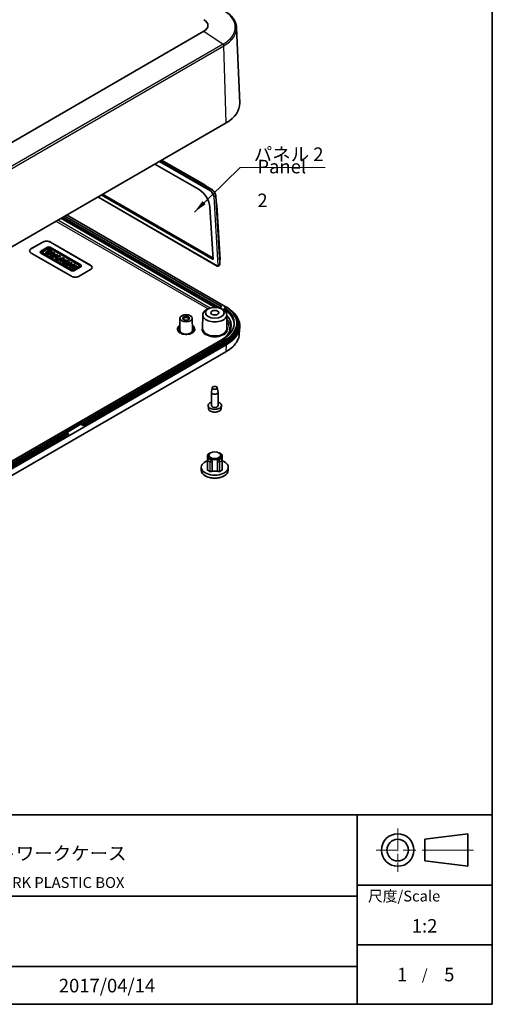
# Model space of a CAD drawing. Units: millimetres. Extents: x 29 to 3979, y 16 to 718.
# Drawn here: x 636 to 811, y 16 to 380 of the extents above; entities that cross this region are included whole.
import ezdxf
from ezdxf.enums import TextEntityAlignment as Align

# ---------------------------------------------------------------- set-up
doc = ezdxf.new("R2010")
doc.units = ezdxf.units.MM
doc.header["$LTSCALE"] = 2
doc.linetypes.add('CHAIN', pattern=[0.3543, 0.2362, -0.0295, 0.0591, -0.0295])
for name, color, linetype, lineweight in [('Border (ISO)', 7, 'Continuous', 35), ('Hatch (ISO)', 1, 'Continuous', 18), ('Symbol (ISO)', 7, 'Continuous', 18), ('Title (ISO)', 7, 'Continuous', 35), ('Visible (ISO)', 7, 'Continuous', 35), ('Visible Narrow (ISO)', 7, 'Continuous', 25)]:
    doc.layers.add(name, color=color, linetype=linetype, lineweight=lineweight)
doc.styles.add('Note Text (TK)', font='txt')
doc.styles.add('文字スタイル67', font='arial.ttf')
doc.dimstyles.new('Default - Method 1b (TK)$7', dxfattribs={"dimscale": 2, "dimtxt": 2.5, "dimasz": 2.5, "dimexe": 1, "dimexo": 1.5, "dimgap": 1, "dimtad": 1, "dimtoh": 1, "dimrnd": 1e-08, "dimdsep": 46, "dimtxsty": 'Note Text (TK)', "dimcen": 0.09, "dimdle": 5, "dimclrd": 100, "dimclre": 100, "dimclrt": 7, "dimadec": 1, "dimazin": 1, "dimtfac": 1, "dimtmove": 0, "dimatfit": 3, "dimfxl": 1, "dimtolj": 1, "dimlwd": -1, "dimlwe": -1, "dimarcsym": 0})

# ---------------------------------------------------------------- blocks, each defined once
blk = doc.blocks.new('図面枠 tk図枠')
at = {"layer": 'Border (ISO)'}
for p in [(405.5, 289), (14.5, 8)]:
    blk.add_line(p, (405.5, 8), dxfattribs=at)
blk = doc.blocks.new('表題欄 tk表題欄')
at = {"layer": 'Hatch (ISO)'}
h = blk.add_hatch(color=256, dxfattribs=at)
edge = h.paths.add_edge_path(flags=0)
edge.add_arc((95.58, 236.3), 0.596, 270, 360)
edge.add_line((96.17, 236.3), (96.17, 239.71))
edge.add_arc((95.58, 239.71), 0.596, 0, 90)
edge.add_line((95.58, 240.31), (79.14, 240.31))
edge.add_arc((79.14, 239.71), 0.596, 90, 180)
edge.add_line((78.54, 239.71), (78.54, 236.3))
edge.add_arc((79.14, 236.3), 0.596, 180, 270)
edge.add_line((79.14, 235.7), (95.58, 235.7))
edge = h.paths.add_edge_path()
edge.add_line((77.84, 239.96), (77.84, 236.05))
edge.add_arc((78.54, 236.05), 0.702, 180, 270)
edge.add_line((78.54, 235.35), (96.17, 235.35))
edge.add_arc((96.17, 236.05), 0.702, 270, 360)
edge.add_line((96.87, 236.05), (96.87, 239.96))
edge.add_arc((96.17, 239.96), 0.702, 0, 90)
edge.add_line((96.17, 240.66), (78.54, 240.66))
edge.add_arc((78.54, 239.96), 0.702, 90, 180)
for points in [[(79.07, 239.15), (79.07, 238.66), (79.92, 238.66), (79.92, 236.66), (80.51, 236.66), (80.51, 238.66), (81.36, 238.66), (81.36, 239.15)], [(85.68, 236.66), (84.94, 237.89), (84.42, 237.32), (84.42, 236.66), (83.9, 236.66), (83.9, 239.15), (84.42, 239.15), (84.42, 238.1), (85.39, 239.15), (86.11, 239.15), (85.32, 238.3), (86.3, 236.66)], [(92.09, 239.15), (92.09, 236.66), (92.61, 236.66), (92.61, 237.66), (93.77, 237.66), (93.77, 236.66), (94.29, 236.66), (94.29, 239.15), (93.77, 239.15), (93.77, 238.15), (92.61, 238.15), (92.61, 239.15)], [(94.84, 239.15), (94.84, 236.66), (95.36, 236.66), (95.36, 239.15)]]:
    blk.add_hatch(color=256, dxfattribs=at).paths.add_polyline_path(points)
h = blk.add_hatch(color=256, dxfattribs=at)
h.paths.add_polyline_path([(82.59, 237.71), (81.95, 237.71), (82.27, 238.58)], flags=0)
h.paths.add_polyline_path([(82.78, 237.2), (81.76, 237.2), (81.57, 236.66), (80.95, 236.66), (81.86, 239.15), (82.68, 239.15), (83.59, 236.66), (82.98, 236.66)])
h = blk.add_hatch(color=256, dxfattribs=at)
h.paths.add_polyline_path([(87.53, 237.71), (88.16, 237.71), (87.85, 238.58)], flags=0)
h.paths.add_polyline_path([(87.14, 236.66), (87.34, 237.2), (88.35, 237.2), (88.55, 236.66), (89.17, 236.66), (88.25, 239.15), (87.44, 239.15), (86.52, 236.66)])
h = blk.add_hatch(color=256, dxfattribs=at)
edge = h.paths.add_edge_path()
edge.add_arc((90.52, 237.9), 1.27, 38.5505, 336.582)
edge.add_line((91.69, 237.4), (91.17, 237.62))
edge.add_ellipse((90.52, 237.9), major_axis=(0, -0.8), ratio=0.867347, start_angle=128.5505, end_angle=426.582, ccw=False)
edge.add_line((91.09, 238.36), (91.52, 238.7))
at = {"layer": 'Title (ISO)'}
for p, q in [((74.71, 244.05), (255.71, 244.05)), ((74.71, 209.05), (74.71, 244.05)), ((149.71, 244.05), (149.71, 209.05)), ((230.71, 244.05), (230.71, 209.05)), ((255.71, 244.05), (255.71, 209.05)), ((243.21, 239.55), (251.21, 240.55)), ((251.21, 234.55), (251.21, 240.55)), ((243.21, 239.55), (243.21, 235.55)), ((243.21, 235.55), (251.21, 234.55)), ((230.71, 231.05), (255.71, 231.05)), ((74.71, 229.05), (230.71, 229.05)), ((99.71, 229.05), (99.71, 209.05)), ((124.71, 229.05), (124.71, 209.05)), ((230.71, 220.05), (255.71, 220.05)), ((149.71, 216.05), (230.71, 216.05)), ((255.71, 209.05), (74.71, 209.05))]:
    blk.add_line(p, q, dxfattribs=at)
at = {"layer": 'Title (ISO)', "color": 4, "linetype": 'CHAIN', "lineweight": 18, "ltscale": 8.88956}
blk.add_line((238.21, 241.55), (238.21, 233.55), dxfattribs=at)
at = {"layer": 'Title (ISO)', "color": 4, "linetype": 'CHAIN', "lineweight": 18, "ltscale": 20.001633}
blk.add_line((252.21, 237.55), (234.21, 237.55), dxfattribs=at)
at = {"layer": 'Title (ISO)'}
for radius in [3, 2]:
    blk.add_circle((238.21, 237.55), radius, dxfattribs=at)
at = {"layer": 'Title (ISO)', "color": 1, "char_height": 2, "line_spacing_factor": 1.5, "style": 'Note Text (TK)'}
for s, insert, attachment_point in [('\\fＭＳ Ｐゴシック|b0|i0;\\H2.0000;品名/Title', (151.71, 242.05), 4), ('\\fＭＳ Ｐゴシック|b0|i0;\\H2.0000;尺度/Scale', (232.71, 229.05), 4), ('\\fＭＳ Ｐゴシック|b0|i0;\\H2.0000;承認/Approved', (87.21, 227.05), 5), ('\\fＭＳ Ｐゴシック|b0|i0;\\H2.0000;検図/Checked', (112.21, 227.05), 5), ('\\fＭＳ Ｐゴシック|b0|i0;\\H2.0000;製図/Created', (137.21, 227.05), 5), ('\\fＭＳ Ｐゴシック|b0|i0;\\H2.0000;作成日/Date', (151.71, 212.55), 4)]:
    blk.add_mtext(s, dxfattribs=dict(at, insert=insert, attachment_point=attachment_point))
at = {"layer": 'Title (ISO)', "color": 7, "line_spacing_factor": 1.5, "style": 'Note Text (TK)'}
for s, insert, char_height, attachment_point in [('株式会社タカチ電機工業', (99.87, 238.05), 2.5, 4), ('\\fArial|b0|i0;\\H1.4986;TAKACHI ELECTRONICS ENCLOSURE CO., LTD.', (99.87, 232.05), 1.4986, 4), ('\\fＭＳ Ｐゴシック|b0|i0;\\H2.0000;/', (243.21, 214.55), 2, 5)]:
    blk.add_mtext(s, dxfattribs=dict(at, insert=insert, char_height=char_height, attachment_point=attachment_point))
at = {"layer": 'Title (ISO)', "color": 7}
for tag, p, height, style in [('<品名>_001', (157.37, 235.7), 2.5, 'Note Text (TK)'), ('<Title>_001', (157.28, 230.55), 2, '文字スタイル67'), ('<尺度>_001', (240.82, 222.3), 2.5, 'Note Text (TK)'), ('<ページ_No.>_001', (238.1, 213.3), 2.5, 'Note Text (TK)'), ('<総ページ数>_001', (246.8, 213.3), 2.5, 'Note Text (TK)'), ('作成日_001', (175.55, 211.26), 2.5, 'Note Text (TK)')]:
    blk.add_attdef(tag, p, '', height=height, dxfattribs=dict(at, style=style))
at = {"layer": 'Title (ISO)', "color": 7, "style": 'Note Text (TK)'}
blk.add_attdef('<承認>', text='', height=2.5, dxfattribs=at).set_placement((87.21, 217.05), align=Align.MIDDLE_CENTER)

msp = doc.modelspace()

# ---------------------------------------------------------------- linework, layer by layer
at = {"layer": 'Visible (ISO)'}
for p, q in [((704.3019, 375.56), (593.9932, 311.8733)), ((716.3813, 376.9149), (717.5771, 348.9643)), ((712.6031, 341.7817), (602.2944, 278.095)), ((707.2839, 317.0874), (688.5576, 327.8991)), ((704.3738, 318.9413), (688.708, 327.9859)), ((686.1626, 326.5163), (702.5597, 317.0494)), ((665.062, 314.3339), (709.2653, 288.8131)), ((707.7457, 291.2177), (666.3847, 315.0975)), ((666.8378, 315.3591), (707.7129, 291.7598)), ((710.2289, 289.8206), (708.7216, 314.7614)), ((706.5774, 310.5493), (707.7457, 291.2177)), ((710.2997, 291.1623), (709.0812, 311.3254)), ((651.4383, 306.4682), (708.4471, 273.5542)), ((709.9824, 273.321), (652.004, 306.7948)), ((652.8526, 307.2847), (710.8353, 273.8084)), ((712.2495, 273.8084), (653.5597, 307.693)), ((640.4782, 295.2414), (644.7208, 297.6909)), ((640.4782, 295.2006), (644.7208, 297.6501)), ((646.5323, 295.7566), (644.0244, 294.3086)), ((644.633, 294.139), (646.8262, 295.4052)), ((646.8262, 295.2419), (644.633, 293.9757)), ((646.8052, 294.9993), (646.4904, 294.8175)), ((646.4904, 294.8175), (647.036, 294.5025)), ((646.4904, 294.6542), (646.4904, 294.8175)), ((648.2743, 294.1511), (646.8052, 294.9993)), ((658.7677, 289.2135), (647.4348, 295.7566)), ((647.5493, 297.6909), (662.3985, 289.1177)), ((647.5493, 297.6501), (662.3985, 289.0769)), ((647.5922, 295.4052), (658.1591, 289.3044)), ((658.1591, 289.1411), (647.5922, 295.2419)), ((655.3274, 285.0352), (640.4782, 293.6084)), ((643.8375, 293.8848), (643.8375, 294.0481)), ((644.0244, 293.7876), (655.3574, 287.2445)), ((655.3574, 287.0812), (644.0244, 293.6243)), ((655.2, 287.5959), (644.633, 293.6967)), ((647.036, 294.5025), (645.7506, 293.7603)), ((645.7506, 293.7603), (646.1284, 293.5422)), ((645.7506, 293.597), (645.7506, 293.7603)), ((646.1284, 293.3789), (645.7506, 293.597)), ((646.1284, 293.5422), (647.4138, 294.2844)), ((647.4138, 294.1211), (646.1284, 293.3789)), ((646.1284, 293.3789), (646.1284, 293.5422)), ((648.5996, 293.9633), (646.4117, 293.3786)), ((646.4117, 293.3786), (646.798, 293.1556)), ((646.4117, 293.2153), (646.4117, 293.3786)), ((646.798, 292.9923), (646.4117, 293.2153)), ((646.8946, 294.4208), (646.4904, 294.6542)), ((646.798, 293.1556), (647.2723, 293.2816)), ((646.798, 292.9923), (646.798, 293.1556)), ((647.2723, 293.1183), (646.798, 292.9923)), ((647.2723, 293.2816), (647.8941, 292.9226)), ((647.2723, 293.1183), (647.2723, 293.2816)), ((647.7987, 292.8144), (647.2723, 293.1183)), ((647.4138, 294.2844), (647.9595, 293.9693)), ((647.4138, 294.1211), (647.4138, 294.2844)), ((647.9595, 293.806), (647.4138, 294.1211)), ((647.8941, 292.9226), (647.6604, 292.6577)), ((647.6604, 292.6577), (648.0487, 292.4335)), ((647.6604, 292.4944), (647.6604, 292.6577)), ((648.0487, 292.2702), (647.6604, 292.4944)), ((647.725, 293.4019), (648.4896, 293.6051)), ((648.1156, 293.1764), (647.725, 293.4019)), ((648.3041, 293.3925), (647.9187, 293.2901)), ((647.9595, 293.9693), (648.2743, 294.1511)), ((648.2743, 293.9878), (647.9595, 293.806)), ((647.9595, 293.806), (647.9595, 293.9693)), ((648.0487, 292.4335), (649.1242, 293.6604)), ((649.1242, 293.4971), (648.0487, 292.2702)), ((648.0487, 292.2702), (648.0487, 292.4335)), ((648.4896, 293.6051), (648.1156, 293.1764)), ((648.2743, 293.9878), (648.2743, 294.1511)), ((649.906, 293.209), (648.3057, 292.2851)), ((648.3057, 292.2851), (648.6415, 292.0912)), ((648.3057, 292.1218), (648.3057, 292.2851)), ((648.6415, 291.9279), (648.3057, 292.1218)), ((649.1242, 293.6604), (648.5996, 293.9633)), ((648.6415, 292.0912), (649.07, 292.3386)), ((649.07, 292.1753), (648.6415, 291.9279)), ((648.6415, 291.9279), (648.6415, 292.0912)), ((649.07, 292.3386), (649.7728, 292.3521)), ((649.07, 292.1753), (649.07, 292.3386)), ((649.7013, 292.1874), (649.07, 292.1753)), ((649.1242, 293.4971), (649.1242, 293.6604)), ((649.7728, 292.3521), (649.4555, 291.6213)), ((649.4555, 291.6213), (649.8535, 291.3915)), ((649.4555, 291.458), (649.4555, 291.6213)), ((649.8535, 291.2282), (649.4555, 291.458)), ((649.568, 292.6261), (650.2418, 293.0151)), ((650.8661, 292.6547), (649.568, 292.6261)), ((649.8535, 291.3915), (650.2749, 292.3618)), ((650.2749, 292.1985), (649.8535, 291.2282)), ((649.8535, 291.2282), (649.8535, 291.3915)), ((650.2418, 292.8518), (649.862, 292.6326)), ((650.2418, 293.0151), (649.906, 293.209)), ((652.1831, 291.8943), (649.9952, 291.3097)), ((649.9952, 291.1464), (649.9952, 291.3097)), ((649.9952, 291.3097), (650.3815, 291.0867)), ((650.3815, 290.9234), (649.9952, 291.1464)), ((650.2418, 292.8518), (650.2418, 293.0151)), ((650.2749, 292.3618), (651.3331, 292.3851)), ((650.2749, 292.1985), (650.2749, 292.3618)), ((651.3331, 292.2218), (650.2749, 292.1985)), ((650.3815, 291.0867), (650.8558, 291.2127)), ((650.3815, 290.9234), (650.3815, 291.0867)), ((650.8558, 291.2127), (651.4776, 290.8537)), ((650.8558, 291.0494), (650.8558, 291.2127)), ((651.3331, 292.3851), (650.8661, 292.6547)), ((651.3085, 291.333), (652.0731, 291.5361)), ((651.6991, 291.1075), (651.3085, 291.333)), ((651.3331, 292.2218), (651.3331, 292.3851)), ((651.8876, 291.3236), (651.5022, 291.2211)), ((651.6322, 290.3646), (652.7078, 291.5914)), ((652.7078, 291.4281), (651.6322, 290.2013)), ((652.0731, 291.5361), (651.6991, 291.1075)), ((652.7078, 291.5914), (652.1831, 291.8943)), ((652.7078, 291.4281), (652.7078, 291.5914)), ((710.1537, 291.0642), (710.2997, 291.1623)), ((650.8558, 291.0494), (650.3815, 290.9234)), ((651.3822, 290.7455), (650.8558, 291.0494)), ((651.4776, 290.8537), (651.2439, 290.5887)), ((651.2439, 290.5887), (651.6322, 290.3646)), ((651.2439, 290.4254), (651.2439, 290.5887)), ((651.6322, 290.2013), (651.2439, 290.4254)), ((651.6322, 290.2013), (651.6322, 290.3646)), ((652.2087, 290.124), (652.2087, 290.2873)), ((655.1745, 290.1672), (653.5743, 289.2433)), ((653.5743, 289.2433), (653.9074, 289.051)), ((653.5743, 289.08), (653.5743, 289.2433)), ((653.9074, 288.8877), (653.5743, 289.08)), ((653.792, 289.6659), (653.6029, 289.9419)), ((653.792, 289.5026), (653.792, 289.6659)), ((653.9074, 289.051), (654.5501, 289.422)), ((654.5501, 289.2587), (653.9074, 288.8877)), ((653.9074, 288.8877), (653.9074, 289.051)), ((654.0254, 290.081), (654.0254, 290.2443)), ((654.0254, 290.2443), (654.5164, 290.2123)), ((654.5164, 290.049), (654.0254, 290.081)), ((654.5164, 290.049), (654.5164, 290.2123)), ((654.5237, 290.124), (654.5237, 290.2873)), ((654.5501, 289.422), (655.2952, 288.9919)), ((654.5501, 289.2587), (654.5501, 289.422)), ((655.1538, 288.9103), (654.5501, 289.2587)), ((655.2952, 288.9919), (654.6525, 288.6208)), ((654.6525, 288.6208), (654.9856, 288.4285)), ((654.6525, 288.4575), (654.6525, 288.6208)), ((654.9856, 288.2652), (654.6525, 288.4575)), ((654.8649, 289.6038), (655.5077, 289.9749)), ((655.61, 289.1737), (654.8649, 289.6038)), ((654.9856, 288.4285), (656.5859, 289.3524)), ((656.5859, 289.1891), (654.9856, 288.2652)), ((654.9856, 288.2652), (654.9856, 288.4285)), ((655.5077, 289.8116), (655.0064, 289.5221)), ((655.5077, 289.9749), (655.1745, 290.1672)), ((656.9427, 289.1464), (655.3424, 288.2225)), ((655.3424, 288.2225), (655.6782, 288.0286)), ((655.3424, 288.0592), (655.3424, 288.2225)), ((655.6782, 287.8653), (655.3424, 288.0592)), ((655.5077, 289.8116), (655.5077, 289.9749)), ((656.2527, 289.5447), (655.61, 289.1737)), ((655.6782, 288.0286), (657.2784, 288.9525)), ((657.2784, 288.7892), (655.6782, 287.8653)), ((655.6782, 287.8653), (655.6782, 288.0286)), ((658.1591, 288.8621), (655.966, 287.5959)), ((656.5859, 289.3524), (656.2527, 289.5447)), ((656.2598, 287.2445), (658.7677, 288.6925)), ((658.7677, 288.5292), (656.2598, 287.0812)), ((656.5859, 289.1891), (656.5859, 289.3524)), ((657.2784, 288.9525), (656.9427, 289.1464)), ((657.2784, 288.7892), (657.2784, 288.9525)), ((662.3985, 287.4847), (658.1559, 285.0352)), ((658.9546, 288.7897), (658.9546, 288.953)), ((709.5682, 288.795), (710.1143, 289.1323)), ((710.241, 289.4131), (710.229, 289.8196)), ((705.9338, 272.9789), (705.2267, 272.5749)), ((710.8353, 273.7267), (710.1282, 273.3185)), ((710.7871, 272.9789), (711.4941, 272.5749)), ((711.8724, 272.7741), (711.8724, 273.0191)), ((712.6067, 273.6121), (711.9685, 273.2437)), ((712.5981, 273.6071), (712.2495, 273.8084)), ((695.4539, 269.5267), (695.4257, 265.132)), ((700.0538, 269.5267), (700.082, 265.132)), ((703.9052, 270.756), (703.8728, 265.6925)), ((712.8156, 270.756), (712.8481, 265.6925)), ((716.4823, 267.0723), (716.4823, 267.7255)), ((717.0823, 266.664), (717.0823, 267.0723)), ((717.578, 266.3219), (717.4199, 263.7083)), ((710.4818, 261.3568), (600.1731, 197.6701)), ((602.2871, 196.0328), (712.6104, 259.728)), ((711.1889, 261.6017), (659.2165, 231.5955)), ((711.8253, 260.5811), (659.4994, 230.3708)), ((659.8529, 231.2281), (711.8253, 261.2343)), ((659.9236, 230.1258), (712.2495, 260.3362)), ((712.2495, 259.9279), (659.9236, 229.7176)), ((712.4326, 257.1034), (602.3068, 193.5223)), ((707.4261, 243.8616), (707.118, 242.2482)), ((709.2948, 243.8616), (709.6029, 242.2482)), ((707.1104, 237.2701), (707.1104, 242.1691)), ((709.6104, 237.2701), (709.6104, 242.1691)), ((705.9797, 236.1145), (705.8652, 237.1809)), ((710.7412, 236.1145), (710.8556, 237.1809)), ((653.5647, 227.6792), (658.863, 230.7382)), ((658.863, 230.3299), (653.8354, 227.4272)), ((658.863, 230.7382), (658.863, 230.9831)), ((658.863, 230.7382), (658.863, 230.3299)), ((659.9236, 229.7176), (658.863, 230.3299)), ((659.4994, 230.6157), (659.4994, 230.3708)), ((659.4994, 230.3708), (659.9236, 230.1258)), ((659.9236, 230.1258), (659.9236, 229.7176)), ((652.8526, 227.9213), (600.8802, 197.915)), ((601.5166, 197.5476), (653.489, 227.5538)), ((653.8425, 227.1048), (601.5166, 196.8944)), ((601.9409, 196.6494), (654.2668, 226.8598)), ((654.2668, 226.4516), (601.9409, 196.2412)), ((653.739, 227.5786), (653.1026, 227.946)), ((653.8425, 227.1048), (653.8425, 227.3497)), ((654.2668, 226.8598), (653.8425, 227.1048)), ((654.2668, 226.4516), (654.2668, 226.8598)), ((705.6747, 218.8782), (705.6528, 215.2885)), ((705.8877, 218.6593), (705.8808, 217.5796)), ((706.8333, 219.79), (706.6212, 219.6688)), ((709.8876, 219.79), (710.0997, 219.6688)), ((710.8332, 218.6593), (710.8401, 217.5796)), ((711.0462, 218.8782), (711.0681, 215.2885)), ((705.6747, 217.1307), (705.6528, 213.5305)), ((706.1747, 217.7201), (706.1351, 217.7106)), ((707.4125, 216.6796), (707.4037, 213.0747)), ((709.3171, 213.0747), (709.3083, 216.6796)), ((710.5461, 217.7201), (710.5857, 217.7106)), ((711.0462, 217.1307), (711.0681, 213.5305)), ((703.3835, 213.3113), (703.3608, 214.3726)), ((705.2573, 211.0821), (704.904, 211.279)), ((707.4037, 213.0747), (707.3923, 213.0588)), ((709.3286, 213.0588), (709.3171, 213.0747)), ((711.4636, 211.0821), (711.8168, 211.279)), ((713.3374, 213.3113), (713.3601, 214.3726))]:
    msp.add_line(p, q, dxfattribs=at)
for centre, radius, start, end in [((708.3604, 238.8215), 4, 259.468428, 280.531572), ((706.2747, 218.8746), 0.6, 128.50953, 179.650444), ((706.8471, 219.205), 0.6, 88.785572, 112.729511), ((709.8738, 219.205), 0.6, 67.270489, 91.214428), ((710.4462, 218.8746), 0.6, 0.349556, 51.49047), ((706.2747, 217.1271), 0.6, 103.449476, 179.651461), ((710.4462, 217.1271), 0.6, 0.348539, 76.550524)]:
    msp.add_arc(centre, radius, start, end, dxfattribs=at)
for centre, major_axis, ratio, start_param, end_param in [((700.5823, 377.7076), (5.2603, 0), 0.57735027, 5.49778714, 7.06858347), ((700.5823, 348.7219), (17, 0), 0.57735027, 5.49778714, 6.30788053), ((702.6954, 312.6398), (2.8903, -4.6793), 0.55684933, 0.80336822, 2.33933993), ((704.5328, 313.7747), (-3.3864, 5.4826), 0.55684933, 5.21856578, 5.48093258), ((704.5328, 313.7747), (-3.3864, 5.4826), 0.55684933, 3.94496088, 4.20845042), ((641.8924, 294.4249), (-2, 0), 0.57735027, 5.49778714, 7.06858347), ((641.8924, 294.3841), (-2, 0), 0.57735027, 5.49778714, 6.26550672), ((646.135, 296.8744), (2, 0), 0.57735027, 0.78539816, 2.35619449), ((646.135, 296.8336), (2, 0), 0.57735027, 0.78539816, 2.35619449), ((646.9836, 295.4961), (-0.6381, 0), 0.57735027, 3.92699082, 5.49778714), ((647.2092, 295.184), (0.5417, 0), 0.57735027, 0.78539816, 2.35619449), ((647.2092, 295.0207), (-0.5417, 0), 0.57735027, 3.92699082, 5.49778714), ((644.4756, 294.0481), (-0.6381, 0), 0.57735027, 5.49778714, 7.06858347), ((644.4756, 293.8848), (-0.6381, 0), 0.57735027, 0, 0.78539816), ((645.016, 293.9178), (-0.5417, 0), 0.57735027, 5.49778714, 7.06858347), ((645.016, 293.7545), (-0.5417, 0), 0.57735027, 5.49778714, 6.01903536), ((653.3662, 290.2873), (1.1575, 0), 0.57735027, 6.17062101, 11.37225157), ((653.3662, 290.124), (-1.1575, 0), 0.57735027, 0, 1.94747361), ((653.3662, 290.2873), (0.6791, 0.0819), 0.56597958, 5.96346728, 11.2825309), ((653.3662, 290.124), (-0.6791, -0.0819), 0.56597958, 3.2848742, 6.00355332), ((653.3662, 290.124), (1.1575, 0), 0.57735027, 6.17062101, 6.28318531), ((655.583, 287.817), (-0.5417, 0), 0.57735027, 0.78539816, 2.35619449), ((657.7761, 289.0832), (0.5417, 0), 0.57735027, 5.49778714, 7.06858347), ((657.7761, 288.9199), (0.5417, 0), 0.57735027, 0.26414995, 0.78539816), ((658.3165, 288.953), (0.6381, 0), 0.57735027, 5.49778714, 7.06858347), ((658.3165, 288.7897), (0.6381, 0), 0.57735027, 5.49778714, 6.28318531), ((660.9843, 288.3012), (2, 0), 0.57735027, 5.49778714, 7.06858347), ((660.9843, 288.2604), (2, 0), 0.57735027, 0.01767859, 0.78539816), ((710.129, 289.8156), (-0.0999, -0.0045), 0.566879, 2.32946183, 3.15030381), ((656.7416, 285.8517), (-2, 0), 0.57735027, 0.78539816, 2.35619449), ((655.8086, 287.505), (0.6381, 0), 0.57735027, 3.92699082, 5.49778714), ((655.8086, 287.3417), (-0.6381, 0), 0.57735027, 0.78539816, 2.35619449), ((710.0575, 273.3593), (0.1, 0), 0.57735027, 4.5561013, 5.49778714), ((710.7646, 273.7675), (0.1, 0), 0.57735027, 5.49778714, 7.06858347), ((700.5823, 267.7255), (15, 0), 0.57735027, 5.49778714, 6.96841605), ((700.5823, 267.7255), (15.9, 0), 0.57735027, 5.49778714, 6.97410335), ((700.5823, 267.0723), (-16.5, 0), 0.57735027, 3.89711406, 3.92699082), ((697.7538, 269.2768), (-0.95, 0), 0.57735027, 2.50375661, 6.92102135), ((708.3604, 270.7465), (-4.4552, 0), 0.57735027, 5.49252352, 10.21543974), ((708.3604, 269.93), (-1.5, 0), 0.57735027, 4.37255207, 5.05222589), ((700.9358, 266.8681), (13.5, 0), 0.57735027, 5.49778714, 6.77795949), ((700.5823, 267.0723), (15, 0), 0.57735027, 0.03772131, 0.71868201), ((700.5823, 267.0723), (16.5, 0), 0.57735027, 5.49778714, 6.87151424), ((700.5676, 266.664), (17.0207, 0), 0.5766475, 5.49839613, 6.96940208), ((700.5823, 267.0723), (15.9, 0), 0.57735027, 5.49778714, 6.28318531), ((700.5823, 266.664), (16.5, 0), 0.57735027, 5.49778714, 6.28318531), ((697.7538, 264.8269), (-2.68, 0), 0.57735027, 5.76276025, 6.64540414), ((697.7538, 264.8269), (2.68, 0), 0.57735027, 5.92096648, 6.80361036), ((708.3604, 242.1691), (-1.25, 0), 0.57735027, 6.17336313, 9.53460014), ((708.3604, 237.2701), (-2.5, 0), 0.57735027, 5.23598776, 10.47197551), ((708.3604, 237.2701), (-1.25, 0), 0.57735027, 0, 3.14159265), ((708.3604, 236.1997), (-2.3853, 0), 0.57735027, 0.06190336, 3.0796893), ((659.2165, 231.1872), (-0.25, -0.433), 0.57735027, 3.92699082, 5.49778714), ((659.8529, 230.8198), (0.25, 0.433), 0.57735027, 0.78539816, 2.35619449), ((652.8526, 227.513), (0.25, 0.433), 0.57735027, 0, 0.78539816), ((653.489, 227.1456), (0.25, 0.433), 0.57735027, 5.49778714, 7.06858347), ((708.3604, 218.654), (-2.4728, 0), 0.57735027, 5.49252352, 10.21543974), ((708.3604, 214.4082), (5, 0), 0.57735027, 2.14080175, 7.28397621), ((708.3604, 218.4907), (2.4738, 0), 0.57735027, 3.7792748, 4.07470683), ((708.3604, 218.4907), (2.4738, 0), 0.57735027, 5.35007113, 5.64550316), ((708.3604, 213.3467), (4.9773, 0), 0.57735027, 3.15393556, 6.2708424), ((708.3604, 212.9385), (4.4686, 0), 0.57735027, 3.94475696, 5.480021), ((708.3604, 214.4082), (-3.2, 0), 0.57735027, 0.62556651, 0.94522982), ((708.3604, 214.4082), (-2.5, 0), 0.57735027, 1.17809725, 1.96349541), ((708.3604, 214.4082), (-3.2, 0), 0.57735027, 2.19636284, 2.51602614)]:
    msp.add_ellipse(centre, major_axis=major_axis, ratio=ratio, start_param=start_param, end_param=end_param, dxfattribs=at)
for centre, major_axis in [((708.3604, 271.563), (-3.45, 0)), ((697.7538, 269.5218), (-2.3, 0)), ((697.7538, 269.5218), (-1.25, 0)), ((708.3604, 271.563), (-1.5, 0)), ((708.3604, 243.8021), (0.94, 0)), ((708.3604, 218.899), (2.1712, 0))]:
    msp.add_ellipse(centre, major_axis=major_axis, ratio=0.57735027, dxfattribs=at)
for points, knots in [([(716.3813, 376.9149), (716.3603, 377.4067), (716.2742, 377.8969), (715.9766, 378.8582), (715.7653, 379.3291), (715.2269, 380.2398), (714.8997, 380.6796), (714.1402, 381.5197), (713.7077, 381.92), (712.7485, 382.6744), (712.2218, 383.0284), (711.6539, 383.3563)], [3.95168604, 3.95168604, 3.95168604, 3.95168604, 4.103826628, 4.103826628, 4.255967216, 4.255967216, 4.408107804, 4.408107804, 4.560248392, 4.560248392, 4.71238898, 4.71238898, 4.71238898, 4.71238898]), ([(708.7216, 314.7614), (708.7115, 314.9286), (708.6792, 315.1058), (708.5742, 315.4656), (708.5015, 315.6482), (708.3223, 316.0031), (708.2158, 316.1753), (707.9785, 316.4943), (707.8477, 316.641), (707.5729, 316.8957), (707.4289, 317.0037), (707.2839, 317.0874)], [0.03482462, 0.03482462, 0.03482462, 0.03482462, 0.34201897, 0.34201897, 0.64921331, 0.64921331, 0.95640765, 0.95640765, 1.26360199, 1.26360199, 1.57079633, 1.57079633, 1.57079633, 1.57079633]), ([(709.2653, 288.8131), (709.2843, 288.8021), (709.3037, 288.7926), (709.3433, 288.7769), (709.3636, 288.7707), (709.4047, 288.7624), (709.4256, 288.7602), (709.4677, 288.7608), (709.4888, 288.7637), (709.5299, 288.7751), (709.5499, 288.7837), (709.5682, 288.795)], [4.71238898, 4.71238898, 4.71238898, 4.71238898, 4.872839526, 4.872839526, 5.033290071, 5.033290071, 5.193740617, 5.193740617, 5.354191162, 5.354191162, 5.514641708, 5.514641708, 5.514641708, 5.514641708]), ([(710.241, 289.4131), (710.2417, 289.3908), (710.2408, 289.3688), (710.2358, 289.3258), (710.2316, 289.3047), (710.2194, 289.2639), (710.2114, 289.2441), (710.191, 289.2068), (710.1786, 289.1892), (710.1495, 289.1576), (710.1327, 289.1437), (710.1143, 289.1323)], [-1.605620952, -1.605620952, -1.605620952, -1.605620952, -1.444947307, -1.444947307, -1.284273662, -1.284273662, -1.123600017, -1.123600017, -0.962926372, -0.962926372, -0.802252727, -0.802252727, -0.802252727, -0.802252727]), ([(711.8724, 273.0191), (711.8724, 273.0703), (711.8807, 273.1195), (711.9142, 273.1978), (711.9394, 273.2268), (711.9974, 273.2604), (712.034, 273.267), (712.1136, 273.254), (712.1565, 273.2343), (712.1964, 273.2061)], [-0.1510670397, -0.1510670397, -0.1510670397, -0.1510670397, -0.1322386017, -0.1322386017, -0.1134101636, -0.1134101636, -0.0944991218, -0.0944991218, -0.07558808, -0.07558808, -0.07558808, -0.07558808]), ([(712.8358, 273.5753), (712.7956, 273.6033), (712.7525, 273.6229), (712.6726, 273.6356), (712.6358, 273.6289), (712.6067, 273.6121)], [0.0755602176, 0.0755602176, 0.0755602176, 0.0755602176, 0.0944627747, 0.0944627747, 0.1133360794, 0.1133360794, 0.1133360794, 0.1133360794]), ([(700.8038, 265.1943), (700.8038, 265.0047), (700.7392, 264.8109), (700.4805, 264.4598), (700.3152, 264.3059), (699.904, 264.0361), (699.663, 263.9188), (699.1224, 263.7292), (698.8225, 263.6572), (698.1936, 263.5682), (697.8645, 263.5517), (697.2132, 263.5771), (696.8911, 263.6192), (696.2898, 263.7564), (696.0105, 263.8512), (695.5248, 264.0795), (695.3179, 264.2126), (694.9922, 264.4975), (694.8743, 264.6487), (694.7347, 264.9317), (694.7038, 265.0634), (694.7038, 265.1943)], [2.35619449, 2.35619449, 2.35619449, 2.35619449, 2.7583975, 2.7583975, 3.07774506, 3.07774506, 3.38118841, 3.38118841, 3.68660357, 3.68660357, 3.99460899, 3.99460899, 4.30323685, 4.30323685, 4.61028641, 4.61028641, 4.914335, 4.914335, 5.22015485, 5.22015485, 5.49778714, 5.49778714, 5.49778714, 5.49778714]), ([(717.4198, 263.7083), (717.3672, 262.8426), (717.1153, 261.981), (716.2642, 260.3925), (715.6951, 259.6604), (714.2727, 258.3015), (713.4213, 257.6742), (712.4523, 257.1148)], [0.034783309, 0.034783309, 0.034783309, 0.034783309, 0.298941771, 0.298941771, 0.541865474, 0.541865474, 0.783150537, 0.783150537, 0.783150537, 0.783150537]), ([(712.4523, 257.1148), (712.4491, 257.1129), (712.4458, 257.111), (712.4392, 257.1072), (712.4359, 257.1053), (712.4326, 257.1034)], [0.78315053683, 0.78315053683, 0.78315053683, 0.78315053683, 0.78396985632, 0.78396985632, 0.78478917581, 0.78478917581, 0.78478917581, 0.78478917581]), ([(705.9011, 219.3441), (705.943, 219.3775), (705.9863, 219.4096), (706.0751, 219.4717), (706.1207, 219.5015), (706.2141, 219.559), (706.2619, 219.5866), (706.3595, 219.6395), (706.4094, 219.6648), (706.5109, 219.7133), (706.5626, 219.7364), (706.6152, 219.7584)], [6.125476058, 6.125476058, 6.125476058, 6.125476058, 6.188559758, 6.188559758, 6.251643457, 6.251643457, 6.314727157, 6.314727157, 6.377810857, 6.377810857, 6.440894556, 6.440894556, 6.440894556, 6.440894556]), ([(710.1056, 219.7584), (710.1582, 219.7364), (710.21, 219.7133), (710.3115, 219.6648), (710.3613, 219.6395), (710.459, 219.5866), (710.5068, 219.559), (710.6002, 219.5015), (710.6458, 219.4717), (710.7346, 219.4096), (710.7778, 219.3775), (710.8198, 219.3441)], [1.413087078, 1.413087078, 1.413087078, 1.413087078, 1.476170777, 1.476170777, 1.539254477, 1.539254477, 1.602338177, 1.602338177, 1.665421876, 1.665421876, 1.728505576, 1.728505576, 1.728505576, 1.728505576]), ([(705.6631, 215.2233), (705.6566, 215.2432), (705.6532, 215.2635), (705.6528, 215.2854), (705.6528, 215.2869), (705.6528, 215.2885)], [0.059743848, 0.059743848, 0.059743848, 0.059743848, 0.0703172589, 0.0703172589, 0.0711189695, 0.0711189695, 0.0711189695, 0.0711189695]), ([(706.1748, 217.72), (706.1944, 217.7246), (706.2172, 217.7232), (706.2816, 217.7032), (706.3269, 217.6761), (706.3725, 217.6407), (706.3726, 217.6406), (706.3728, 217.6404)], [0.2378759237, 0.2378759237, 0.2378759237, 0.2378759237, 0.252913928, 0.252913928, 0.2757891598, 0.2757891598, 0.2758675827, 0.2758675827, 0.2758675827, 0.2758675827]), ([(706.8877, 217.3432), (706.8879, 217.3431), (706.8881, 217.343), (706.9496, 217.3166), (707.0173, 217.2784), (707.1453, 217.1837), (707.2056, 217.1271), (707.3012, 217.0117), (707.3431, 216.9455), (707.3989, 216.8103), (707.4127, 216.7413), (707.4125, 216.6796)], [-0.0910064301, -0.0910064301, -0.0910064301, -0.0910064301, -0.0909280072, -0.0909280072, -0.0680527755, -0.0680527755, -0.0451775437, -0.0451775437, -0.0225887718, -0.0225887718, 0, 0, 0, 0]), ([(709.3083, 216.6796), (709.3082, 216.7413), (709.322, 216.8103), (709.3777, 216.9455), (709.4196, 217.0117), (709.5153, 217.1271), (709.5755, 217.1837), (709.7036, 217.2784), (709.7713, 217.3166), (709.8328, 217.343), (709.833, 217.3431), (709.8332, 217.3432)], [0.1848611526, 0.1848611526, 0.1848611526, 0.1848611526, 0.2074499244, 0.2074499244, 0.2300386963, 0.2300386963, 0.252913928, 0.252913928, 0.2757891598, 0.2757891598, 0.2758675827, 0.2758675827, 0.2758675827, 0.2758675827]), ([(710.3481, 217.6404), (710.3483, 217.6406), (710.3484, 217.6407), (710.3939, 217.6761), (710.4393, 217.7032), (710.5037, 217.7232), (710.5265, 217.7246), (710.5461, 217.72)], [-0.0910064301, -0.0910064301, -0.0910064301, -0.0910064301, -0.0909280072, -0.0909280072, -0.0680527755, -0.0680527755, -0.0530147712, -0.0530147712, -0.0530147712, -0.0530147712]), ([(711.0681, 215.2885), (711.0682, 215.2704), (711.0658, 215.2523), (711.0601, 215.2307), (711.059, 215.227), (711.0578, 215.2233)], [0.0374432209, 0.0374432209, 0.0374432209, 0.0374432209, 0.0468767589, 0.0468767589, 0.0488143403, 0.0488143403, 0.0488143403, 0.0488143403]), ([(705.7664, 213.3264), (705.7207, 213.363), (705.6877, 213.4044), (705.6582, 213.4752), (705.6526, 213.5028), (705.6528, 213.5305)], [0, 0, 0, 0, 0.02343837, 0.02343837, 0.0378669745, 0.0378669745, 0.0378669745, 0.0378669745]), ([(707.3923, 213.0588), (707.3624, 213.0172), (707.3187, 212.9793), (707.2086, 212.9153), (707.1432, 212.8898), (706.9992, 212.8547), (706.922, 212.8454), (706.7802, 212.8446), (706.7169, 212.8501), (706.5955, 212.8724), (706.5383, 212.8891), (706.4867, 212.9106)], [0, 0, 0, 0, 0.023439319, 0.023439319, 0.046878463, 0.046878463, 0.070317259, 0.070317259, 0.089419158, 0.089419158, 0.108521052, 0.108521052, 0.108521052, 0.108521052]), ([(710.2342, 212.9106), (710.1709, 212.8842), (710.0992, 212.8652), (709.9473, 212.844), (709.8685, 212.8422), (709.7141, 212.8559), (709.6399, 212.8715), (709.5185, 212.9137), (709.4696, 212.9376), (709.3865, 212.9934), (709.3529, 213.0249), (709.3286, 213.0588)], [0, 0, 0, 0, 0.02343837, 0.02343837, 0.046876759, 0.046876759, 0.070315421, 0.070315421, 0.08941818, 0.08941818, 0.108520995, 0.108520995, 0.108520995, 0.108520995]), ([(711.0681, 213.5305), (711.0683, 213.4944), (711.0588, 213.4586), (711.0206, 213.3893), (710.9917, 213.3562), (710.9545, 213.3264)], [0.0706969543, 0.0706969543, 0.0706969543, 0.0706969543, 0.0894191582, 0.0894191582, 0.1085210517, 0.1085210517, 0.1085210517, 0.1085210517])]:
    msp.add_open_spline(points, degree=3, knots=knots, dxfattribs=at)
at = {"layer": 'Visible Narrow (ISO)'}
for p, q in [((704.3019, 375.56), (711.4307, 370.8191)), ((711.4307, 370.8191), (601.122, 307.1323)), ((601.4486, 306.551), (711.7573, 370.2377)), ((712.6031, 341.7817), (711.7573, 370.2377)), ((706.6661, 316.7318), (687.9407, 327.5429)), ((688.5258, 327.8807), (707.2314, 317.081)), ((687.7994, 327.4613), (706.5979, 316.608)), ((704.2234, 318.8544), (704.3738, 318.9413)), ((707.2314, 317.081), (706.6661, 316.7318)), ((709.2446, 288.856), (665.0889, 314.3494)), ((707.9858, 314.3625), (709.5171, 289.0247)), ((708.6924, 314.7173), (708.1271, 314.3681)), ((709.6583, 289.0303), (708.1271, 314.3681)), ((708.6924, 314.7173), (710.1996, 289.7776)), ((708.9351, 311.2291), (709.0812, 311.3254)), ((706.6684, 273.2989), (650.3279, 305.8271)), ((652.0055, 306.7957), (709.9885, 273.3191)), ((710.1978, 273.3587), (652.1444, 306.8759)), ((649.6333, 305.4261), (705.8834, 272.9501)), ((640.4782, 295.2414), (640.4782, 295.2006)), ((644.7208, 297.6909), (644.7208, 297.6501)), ((646.8262, 295.2419), (646.8262, 295.4052)), ((647.5493, 297.6909), (647.5493, 297.6501)), ((647.5922, 295.2419), (647.5922, 295.4052)), ((644.0244, 293.6243), (644.0244, 293.7876)), ((644.633, 293.9757), (644.633, 294.139)), ((658.1591, 289.1411), (658.1591, 289.3044)), ((658.7677, 288.5292), (658.7677, 288.6925)), ((662.3985, 289.1177), (662.3985, 289.0769)), ((710.2116, 289.3721), (709.6583, 289.0303)), ((710.1996, 289.7776), (710.2116, 289.3721)), ((655.3574, 287.0812), (655.3574, 287.2445)), ((656.2598, 287.0812), (656.2598, 287.2445)), ((710.8353, 273.8084), (710.8353, 273.7267)), ((712.1964, 273.2061), (712.8358, 273.5753)), ((711.8253, 260.5811), (711.8253, 261.2343)), ((712.2495, 259.9279), (712.2495, 260.3362)), ((712.6104, 259.728), (712.4523, 257.1148)), ((658.863, 230.9831), (659.4994, 230.6157)), ((659.8529, 231.2281), (659.2165, 231.5955)), ((652.8526, 227.9213), (653.489, 227.5538)), ((706.2747, 217.617), (706.3728, 217.6404)), ((706.8877, 217.3432), (706.8471, 217.2865)), ((707.4014, 216.6641), (707.4125, 216.6796)), ((709.3083, 216.6796), (709.3195, 216.6641)), ((709.8738, 217.2865), (709.8332, 217.3432)), ((710.3481, 217.6404), (710.4462, 217.617))]:
    msp.add_line(p, q, dxfattribs=at)
for centre, major_axis, ratio, start_param, end_param in [((700.5823, 377.0824), (15.342, 0), 0.57735027, 5.49778714, 7.06858347), ((700.5823, 376.6896), (15.8038, 0), 0.57735027, 5.49778714, 6.30788053), ((711.4039, 370.4275), (-0.25, 0.433), 0.57735027, 3.9618974, 5.4219905), ((706.6685, 316.6516), (-0.05, -0.0866), 0.57735027, 3.9618974, 5.53269373), ((706.6448, 315.0847), (0.9985, -1.6165), 0.55684933, 0.80336822, 2.33933993), ((706.7154, 315.1283), (-1.051, 1.7016), 0.55684933, 3.94496088, 5.48093258), ((707.2339, 317.0008), (0.05, 0.0866), 0.57735027, 0, 0.82030475), ((707.2808, 315.4775), (1.051, -1.7016), 0.55684933, 0.80336822, 2.33933993), ((708.0565, 314.4062), (-0.0998, -0.006), 0.57668379, 0.74995426, 2.32075058), ((708.6218, 314.7554), (0.0998, 0.006), 0.57668379, 5.46234324, 6.28318531), ((709.2347, 289.1767), (0.2102, -0.3403), 0.55684933, 5.48093258, 7.08655353), ((709.3153, 288.8997), (-0.05, -0.0866), 0.57735027, 5.53269373, 6.28318531), ((709.5877, 289.0683), (0.0998, 0.006), 0.57668379, 3.89154691, 5.46234324), ((709.3054, 289.2204), (0.2628, -0.4254), 0.55684933, 0, 0.80336822), ((709.8584, 289.5619), (-0.2525, 0.4317), 0.5733094, 3.15536887, 3.95873709), ((710.141, 289.4101), (0.1, 0.003), 0.55691093, 5.47976554, 6.28318531), ((700.9358, 265.6292), (13.447, 0), 0.57735027, 0.0550811, 0.48608144), ((697.7538, 265.4393), (-3.35, 0), 0.57735027, 5.47624748, 10.23171579), ((697.7538, 265.1943), (-3.05, 0), 0.57735027, 5.57693301, 6.28318531), ((697.7538, 265.129), (-3.05, 0), 0.57735027, 5.57714559, 6.26362261), ((697.7538, 265.1943), (3.05, 0), 0.57735027, 0, 0.70625229), ((697.7538, 265.129), (3.05, 0), 0.57735027, 0.0195627, 0.70603972), ((708.3604, 265.4393), (-4.7877, 0), 0.57735027, 5.92454105, 9.78342222), ((708.3604, 265.6829), (4.4877, 0), 0.57735027, 3.13789021, 6.28688775), ((700.9358, 265.2352), (12.9473, 0), 0.57735027, 6.19271566, 6.68888947), ((697.7538, 265.1271), (2.3282, 0), 0.57735027, 3.13789021, 6.28688775), ((706.2747, 218.8746), (-0.6, 0.0037), 0.57902416, 0, 0.87260917), ((706.2747, 218.8746), (-0.3736, 0.4695), 0.66086165, 5.49393176, 6.28318531), ((706.8471, 219.205), (-0.2318, 0.5534), 0.47950865, 5.81229018, 6.28318531), ((709.8738, 219.205), (0.2318, 0.5534), 0.47950865, 0, 0.47089513), ((710.4462, 218.8746), (0.3736, 0.4695), 0.66086165, 0, 0.78925355), ((710.4462, 218.8746), (0.6, 0.0037), 0.57902416, 5.41057613, 6.28318531), ((706.2747, 217.1271), (-0.6, 0.0036), 0.57565964, 0, 0.63119261), ((706.2747, 217.1271), (-0.3736, -0.4695), 0.66086165, 4.01930543, 5.58486577), ((708.3604, 218.0034), (3.1769, 0), 0.57735027, 3.76928157, 4.08470007), ((706.2747, 217.1271), (-0.1396, 0.5835), 0.31245971, 5.62992173, 6.28318531), ((708.3604, 218.4907), (-2.577, 0), 0.57735027, 0.62768891, 0.94310741), ((706.8471, 216.7966), (0.2318, 0.5534), 0.47950865, 0.71805501, 2.28361535), ((706.8471, 216.7966), (0.6, -0.0015), 0.57328057, 4.08615003, 5.89193291), ((706.8471, 216.7966), (-0.4875, 0.3498), 0.75434448, 3.63765151, 5.20844784), ((709.8738, 216.7966), (-0.4875, -0.3498), 0.75434448, 4.21633012, 5.78712645), ((709.8738, 216.7966), (-0.6, -0.0015), 0.57328057, 0.3912524, 2.19703527), ((708.3604, 218.4907), (-2.577, 0), 0.57735027, 2.19848524, 2.51390374), ((709.8738, 216.7966), (0.2318, -0.5534), 0.47950865, 0.85797731, 2.42353764), ((708.3604, 218.0034), (3.1769, 0), 0.57735027, 5.34007789, 5.65549639), ((710.4462, 217.1271), (0.1396, 0.5835), 0.31245971, 0, 0.65326358), ((710.4462, 217.1271), (-0.3736, 0.4695), 0.66086165, 3.83991219, 5.40547253), ((710.4462, 217.1271), (0.6, 0.0036), 0.57565964, 5.65199269, 6.28318531)]:
    msp.add_ellipse(centre, major_axis=major_axis, ratio=ratio, start_param=start_param, end_param=end_param, dxfattribs=at)
for points, knots in [([(705.7664, 213.3264), (705.7675, 213.5044), (705.7687, 213.6824), (705.7719, 214.201), (705.7741, 214.5417), (705.7762, 214.8823), (705.7783, 215.223), (705.7805, 215.5636), (705.7848, 216.2449), (705.7869, 216.5856), (705.7891, 216.9262)], [-0.440320536, -0.440320536, -0.440320536, -0.440320536, -0.375005432, -0.375005432, -0.250003621, -0.250003621, -0.250003621, -0.125001811, -0.125001811, 0, 0, 0, 0]), ([(706.4947, 216.5188), (706.4939, 216.1774), (706.4932, 215.8359), (706.4917, 215.153), (706.4909, 214.8116), (706.4901, 214.4701), (706.4894, 214.1287), (706.4886, 213.7873), (706.4875, 213.2674), (706.4871, 213.089), (706.4867, 212.9106)], [0, 0, 0, 0, 0.125001811, 0.125001811, 0.250003621, 0.250003621, 0.250003621, 0.375005432, 0.375005432, 0.440320536, 0.440320536, 0.440320536, 0.440320536]), ([(707.3923, 213.0588), (707.3928, 213.2364), (707.3932, 213.4139), (707.3945, 213.9328), (707.3954, 214.2742), (707.3962, 214.6156), (707.3971, 214.957), (707.3979, 215.2984), (707.3997, 215.9812), (707.4005, 216.3226), (707.4014, 216.6641)], [-0.440006374, -0.440006374, -0.440006374, -0.440006374, -0.375005432, -0.375005432, -0.250003621, -0.250003621, -0.250003621, -0.125001811, -0.125001811, 0, 0, 0, 0]), ([(709.3195, 216.6641), (709.3204, 216.3226), (709.3212, 215.9812), (709.3229, 215.2984), (709.3238, 214.957), (709.3246, 214.6156), (709.3255, 214.2742), (709.3264, 213.9328), (709.3277, 213.4139), (709.3281, 213.2364), (709.3286, 213.0588)], [0, 0, 0, 0, 0.125001811, 0.125001811, 0.250003621, 0.250003621, 0.250003621, 0.375005432, 0.375005432, 0.440006374, 0.440006374, 0.440006374, 0.440006374]), ([(710.2342, 212.9106), (710.2338, 213.089), (710.2334, 213.2674), (710.2323, 213.7873), (710.2315, 214.1287), (710.2307, 214.4701), (710.23, 214.8116), (710.2292, 215.153), (710.2277, 215.8359), (710.2269, 216.1774), (710.2262, 216.5188)], [-0.440320536, -0.440320536, -0.440320536, -0.440320536, -0.375005432, -0.375005432, -0.250003621, -0.250003621, -0.250003621, -0.125001811, -0.125001811, 0, 0, 0, 0]), ([(710.9318, 216.9262), (710.934, 216.5856), (710.9361, 216.2449), (710.9404, 215.5636), (710.9425, 215.223), (710.9447, 214.8823), (710.9468, 214.5417), (710.949, 214.201), (710.9522, 213.6824), (710.9533, 213.5044), (710.9545, 213.3264)], [0, 0, 0, 0, 0.125001811, 0.125001811, 0.250003621, 0.250003621, 0.250003621, 0.375005432, 0.375005432, 0.440320536, 0.440320536, 0.440320536, 0.440320536])]:
    msp.add_open_spline(points, degree=3, knots=knots, dxfattribs=at)

# ---------------------------------------------------------------- block references
at = {"xscale": 2, "yscale": 2, "zscale": 2}
msp.add_blockref('図面枠 tk図枠', (0, 0), dxfattribs=at)
msp.add_blockref('表題欄 tk表題欄', (299.5824, -402.1055), dxfattribs=at).add_auto_attribs({'<品名>_001': 'ネットワークケース', '<尺度>_001': '1:2', '作成日_001': '2017/04/14', '<Title>_001': 'NETWORK PLASTIC BOX', '<ページ_No.>_001': '1', '<総ページ数>_001': '5'})

# ---------------------------------------------------------------- texts
at = {"layer": 'Symbol (ISO)', "color": 7, "char_height": 5, "line_spacing_factor": 1.5, "style": 'Note Text (TK)'}
for s, insert, width, attachment_point in [('{パネル 2}', (722.7785, 326.0794), 27.953217, 7), ('{Panel 2}', (724.1048, 318.6811), 23.274853, 4)]:
    msp.add_mtext(s, dxfattribs=dict(at, insert=insert, width=width, attachment_point=attachment_point))

# ---------------------------------------------------------------- leaders
at = {"layer": 'Symbol (ISO)', "color": 100, "annotation_type": 0, "has_hookline": 1, "hookline_direction": 0, "text_width": 26.4205}
msp.add_leader([(700.8037, 308.7481), (717.7785, 325.2461), (722.7785, 325.2461)], dimstyle='Default - Method 1b (TK)$7', override={"dimgap": 0, "dimtad": 1}, dxfattribs=at)

doc.saveas('drawing.dxf')
